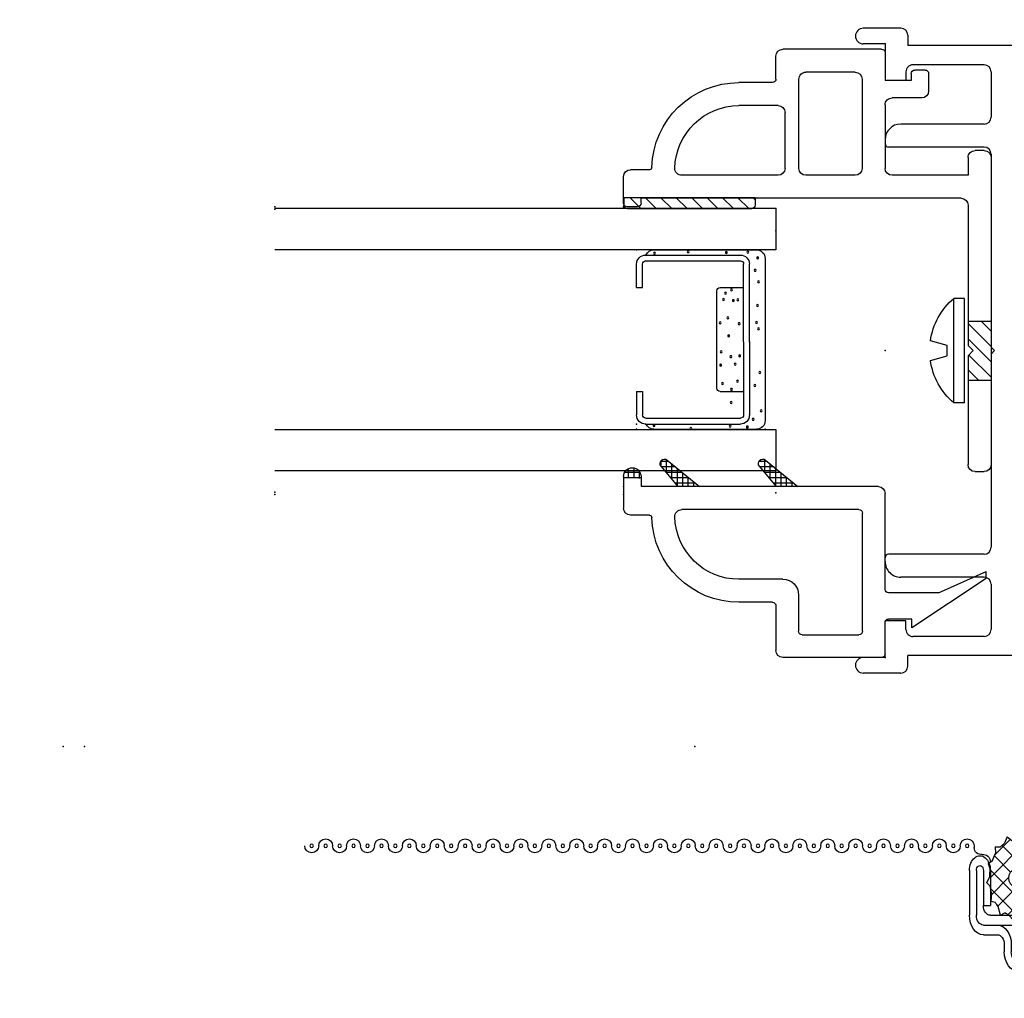
# Model space of a CAD drawing. Extents: x -33.5 to 36, y -13.7 to 29.1.
# Drawn here: x 21.4 to 24.3, y -7.5 to -4.7 of the extents above; entities that cross this region are included whole.
import ezdxf

# ---------------------------------------------------------------- set-up
doc = ezdxf.new("R2010")
doc.units = 0
doc.header["$MEASUREMENT"] = 0
doc.linetypes.add('C_SOLID_L', pattern=[0])
doc.linetypes.add('C_SOLID_M', pattern=[0])
doc.layers.get('0').update_dxf_attribs({"color": 32, "linetype": 'C_SOLID_M'})
doc.layers.add('DITTOS', color=7, linetype='C_SOLID_M')
doc.layers.add('MO_001_VIEW_PV', color=7, linetype='C_SOLID_M')
doc.styles.get("Standard").update_dxf_attribs({"font": 'monotxt', "height": 0.164063})
doc.dimstyles.get("Standard").update_dxf_attribs({"dimtxt": 0.16, "dimasz": 0.18, "dimexe": 0.18, "dimexo": 0.06, "dimgap": 0.09, "dimtad": 1, "dimcen": 0.09, "dimazin": 3, "dimtfac": 1, "dimtix": 1, "dimtmove": 0, "dimatfit": 3, "dimtolj": 1, "dimtzin": 0})

# ---------------------------------------------------------------- blocks, each defined once
blk = doc.blocks.new('D_0017_')
at = {"color": 6, "linetype": 'CONTINUOUS'}
for p, q in [((-0.1417, 0.3998), (-0.2089, 0.3998)), ((-0.1417, 0.3998), (-0.1417, 0.383)), ((0.1567, 0.3998), (0.2239, 0.3998)), ((0.1567, 0.3998), (0.1567, 0.383)), ((-0.235, 0.3736), (-0.235, 0.102)), ((-0.2182, 0.3734), (-0.2182, 0.3737)), ((-0.2182, 0.3736), (-0.2182, 0.102)), ((-0.1417, 0.383), (-0.2089, 0.383)), ((0.1567, 0.383), (0.2239, 0.383)), ((0.2332, 0.3734), (0.2332, 0.3737)), ((0.2332, 0.3733), (0.2332, 0.102)), ((0.25, 0.3736), (0.25, 0.102)), ((0.014, 0.0927), (-0.2089, 0.0927)), ((0.014, 0.0927), (0.2239, 0.0927)), ((0.014, 0.0759), (-0.2089, 0.0759)), ((0.014, 0.0759), (0.2239, 0.0759))]:
    blk.add_line(p, q, dxfattribs=at)
at = {"color": 9, "linetype": 'CONTINUOUS'}
for p, q in [((-0.25, 0.3498), (-0.25, 0.0559)), ((0.265, 0.3498), (0.265, 0.0559)), ((-0.1417, 0.1599), (-0.1417, 0.0927)), ((0.1474, 0.1692), (-0.1324, 0.1692)), ((0.1567, 0.1599), (0.1567, 0.0927)), ((-0.225, 0.0309), (0.24, 0.0309))]:
    blk.add_line(p, q, dxfattribs=at)
for centre in [(-0.2402, 0.3487), (0.2539, 0.3498), (-0.2446, 0.2515), (0.2627, 0.2439), (-0.2424, 0.1423), (-0.1257, 0.1446), (-0.1072, 0.1507), (-0.0407, 0.1602), (0.0426, 0.1568), (0.0806, 0.1585), (0.1334, 0.1533), (-0.1353, 0.1271), (-0.1047, 0.1222), (-0.0545, 0.1377), (-0.0033, 0.1356), (0.0565, 0.1294), (0.0781, 0.117), (0.1503, 0.1271), (0.1883, 0.1288), (0.2561, 0.1314), (-0.1067, 0.1092), (-0.0381, 0.1057), (0.0538, 0.104), (0.1265, 0.1101), (0.2583, 0.082), (-0.2435, 0.0809), (-0.1911, 0.0599), (-0.0415, 0.0556), (0.1394, 0.0608), (0.2363, 0.0651), (-0.227, 0.0524), (-0.1582, 0.0504), (-0.0899, 0.053), (-0.0234, 0.0504), (0.1023, 0.0461), (0.2121, 0.0426)]:
    blk.add_circle(centre, 0.0028, dxfattribs=at)
at = {"color": 6, "linetype": 'CONTINUOUS'}
for centre, radius, start, end in [((-0.2089, 0.3736), 0.0261, 90, 180), ((0.2239, 0.3736), 0.0261, 0, 90), ((-0.2089, 0.3736), 0.00933, 90, 180), ((0.2239, 0.3736), 0.00933, 0, 90), ((-0.2089, 0.102), 0.0261, 180, 270), ((-0.2089, 0.102), 0.00933, 180, 270), ((0.2239, 0.102), 0.0261, 270, 0), ((0.2239, 0.102), 0.00933, 270, 0)]:
    blk.add_arc(centre, radius, start, end, dxfattribs=at)
at = {"color": 9, "linetype": 'CONTINUOUS'}
for centre, radius, start, end in [((-0.225, 0.3498), 0.025, 113.5782, 180), ((0.24, 0.3498), 0.025, 0, 66.4218), ((-0.1324, 0.1599), 0.00933, 90, 180), ((0.1474, 0.1599), 0.00933, 0, 90), ((-0.225, 0.0559), 0.025, 180, 270), ((0.24, 0.0559), 0.025, 270, 0)]:
    blk.add_arc(centre, radius, start, end, dxfattribs=at)
at = {"linetype": 'CONTINUOUS'}
for p in [(-0.25, 0.3998), (0.25, 0.3998), (0.265, 0.3998), (0.014, 0.0759), (0.2239, 0.0759), (-0.25, 0.0309), (0.265, 0.0309)]:
    blk.add_point(p, dxfattribs=at).dxf.unprotected_set("ltscale", 0)
blk = doc.blocks.new('*X85')
at = {"color": 11, "linetype": 'CONTINUOUS'}
for p, q in [((-0.3776, 0.0201), (-0.3721, 0.0256)), ((-0.3589, -0.0054), (-0.3279, 0.0256)), ((-0.3148, -0.0054), (-0.2838, 0.0256)), ((-0.2706, -0.0054), (-0.2396, 0.0256)), ((-0.2264, -0.0054), (-0.1954, 0.0256)), ((-0.1822, -0.0054), (-0.1512, 0.0256)), ((-0.138, -0.0054), (-0.107, 0.0256)), ((-0.0938, -0.0054), (-0.0628, 0.0256)), ((-0.0496, -0.0054), (-0.0186, 0.0256))]:
    blk.add_line(p, q, dxfattribs=at).dxf.unprotected_set("ltscale", 0)
blk = doc.blocks.new('D_0016_')
at = {"color": 11, "linetype": 'CONTINUOUS'}
for p, q in [((-0.3776, 0.0256), (-0.3776, 0.0046)), ((-0.3776, 0.0256), (-0.0008, 0.0256)), ((-0.0008, 0.0256), (-0.0008, 0.0046)), ((-0.437, -0.0054), (1, -0.0054)), ((-0.437, -0.0054), (-0.437, -0.1234)), ((-0.0108, -0.0054), (-0.3676, -0.0054)), ((-0.437, -0.1234), (1, -0.1234)), ((1, -0.639), (-0.437, -0.639)), ((-0.437, -0.639), (-0.437, -0.757)), ((1, -0.757), (-0.437, -0.757))]:
    blk.add_line(p, q, dxfattribs=at)
for centre, start, end in [((-0.3676, 0.0046), 179.9986, 270.0025), ((-0.0108, 0.0046), 269.9995, 0.0033)]:
    blk.add_arc(centre, 0.01, start, end, dxfattribs=at)
at = {"linetype": 'CONTINUOUS'}
for p in [(1, 0), (-0.437, -0.0054), (1, -0.007), (-0.437, -0.757)]:
    blk.add_point(p, dxfattribs=at).dxf.unprotected_set("ltscale", 0)
at = {"color": 11, "linetype": 'CONTINUOUS'}
blk.add_blockref('*X85', (0, 0), dxfattribs=at).dxf.unprotected_set("ltscale", 0)
at = {"layer": 'DITTOS', "linetype": 'CONTINUOUS', "rotation": 270}
blk.add_blockref('D_0017_', (-0.437, -0.3737), dxfattribs=at).dxf.unprotected_set("ltscale", 0)
blk = doc.blocks.new('*X89')
at = {"linetype": 'CONTINUOUS'}
for p, q in [((0.7307, -0.1065), (0.7419, -0.1065)), ((0.7308, -0.1299), (0.7308, -0.1064)), ((0.7465, -0.149), (0.7465, -0.1091)), ((0.7257, -0.1221), (0.7619, -0.1221)), ((0.7372, -0.1377), (0.7805, -0.1377)), ((0.7621, -0.1681), (0.7621, -0.1223)), ((0.7777, -0.1871), (0.7777, -0.1354)), ((0.75, -0.1534), (0.7991, -0.1534)), ((0.7628, -0.169), (0.803, -0.169)), ((0.7933, -0.2062), (0.7933, -0.1485)), ((0.7756, -0.1846), (0.803, -0.1846)), ((0.7885, -0.2002), (0.803, -0.2002)), ((0.8013, -0.2159), (0.803, -0.2159))]:
    blk.add_line(p, q, dxfattribs=at).dxf.unprotected_set("ltscale", 0)
blk = doc.blocks.new('*X90')
at = {"linetype": 'CONTINUOUS'}
for p, q in [((0.7308, -0.4119), (0.7308, -0.3892)), ((0.7465, -0.431), (0.7465, -0.3911)), ((0.7268, -0.4041), (0.7619, -0.4041)), ((0.7372, -0.4197), (0.7805, -0.4197)), ((0.7621, -0.45), (0.7621, -0.4042)), ((0.7777, -0.4691), (0.7777, -0.4174)), ((0.75, -0.4353), (0.7991, -0.4353)), ((0.7628, -0.451), (0.803, -0.451)), ((0.7933, -0.4882), (0.7933, -0.4305)), ((0.7756, -0.4666), (0.803, -0.4666)), ((0.7885, -0.4822), (0.803, -0.4822)), ((0.8013, -0.4978), (0.803, -0.4978))]:
    blk.add_line(p, q, dxfattribs=at).dxf.unprotected_set("ltscale", 0)
blk = doc.blocks.new('*X91')
at = {"linetype": 'CONTINUOUS'}
for p, q in [((0.7777, -0.05), (0.7777, 0)), ((0.7519, -0.0135), (0.779, -0.0135)), ((0.7621, -0.0468), (0.7621, -0.0032)), ((0.7496, -0.0291), (0.779, -0.0291)), ((0.759, -0.0447), (0.7801, -0.0447))]:
    blk.add_line(p, q, dxfattribs=at).dxf.unprotected_set("ltscale", 0)
blk = doc.blocks.new('D_0019_')
at = {"linetype": 'CONTINUOUS'}
for p, q in [((0.774, 0), (0.865, 0)), ((0.885, -0.0741), (0.885, -0.02)), ((0.774, -0.05), (0.803, -0.05)), ((0.803, -0.7313), (0.803, -0.05)), ((0.803, -0.1566), (0.7445, -0.1075)), ((0.7268, -0.125), (0.803, -0.218)), ((0.869, -0.675), (0.869, -0.167)), ((1.069, -0.457), (1.069, -0.331)), ((1.135, -0.427), (1.135, -0.331)), ((0.803, -0.4386), (0.7445, -0.3895)), ((0.7268, -0.407), (0.803, -0.5)), ((1.145, -0.437), (1.273, -0.437)), ((1.293, -0.74), (1.293, -0.457)), ((1.114, -0.502), (1.218, -0.502)), ((1.228, -0.512), (1.228, -0.675)), ((1.218, -0.685), (0.879, -0.685)), ((1.098, -0.75), (0.823, -0.75)), ((1.108, -0.903), (1.108, -0.76)), ((1.183, -0.827), (1.183, -0.76)), ((1.283, -0.75), (1.193, -0.75)), ((1.067, -1.04), (1.208, -0.827)), ((1.208, -0.827), (1.183, -0.827)), ((1.108, -0.903), (1.047, -1.04)), ((1.067, -1.04), (1.047, -1.04))]:
    blk.add_line(p, q, dxfattribs=at)
for centre, radius, start, end in [((0.774, -0.025), 0.025, 90, 270), ((0.865, -0.02), 0.02, 360, 90), ((0.892, -0.0741), 0.007, 180, 268.4383), ((0.885, -0.331), 0.25, 360, 88.4384), ((0.7365, -0.1171), 0.0125, 50, 219.3299), ((0.889, -0.167), 0.02, 88.6012, 180), ((0.885, -0.331), 0.184, 0, 88.6029), ((0.7365, -0.3991), 0.0125, 50, 219.3299), ((1.145, -0.427), 0.01, 180, 270), ((1.273, -0.457), 0.02, 0, 90), ((1.114, -0.457), 0.045, 180, 270), ((1.218, -0.512), 0.01, 0, 90), ((0.879, -0.675), 0.01, 180, 270), ((1.218, -0.675), 0.01, 270, 360), ((0.823, -0.73), 0.02, 183.6918, 270), ((1.098, -0.76), 0.01, 0, 90), ((1.193, -0.76), 0.01, 90, 180), ((1.283, -0.74), 0.01, 270, 0)]:
    blk.add_arc(centre, radius, start, end, dxfattribs=at)
for p in [(0, 0), (0.803, 0)]:
    blk.add_point(p, dxfattribs=at).dxf.unprotected_set("ltscale", 0)
for name in ['*X91', '*X89', '*X90']:
    blk.add_blockref(name, (0, 0), dxfattribs=at).dxf.unprotected_set("ltscale", 0)
blk = doc.blocks.new('*X110')
at = {"linetype": 'CONTINUOUS'}
for p, q in [((-1.054, -0.3568), (-1.0252, -0.328)), ((-1.054, -0.401), (-0.988, -0.335)), ((-1.054, -0.4452), (-0.988, -0.3792)), ((-1.054, -0.4894), (-0.9903, -0.4257)), ((-1.0184, -0.498), (-0.988, -0.4676))]:
    blk.add_line(p, q, dxfattribs=at).dxf.unprotected_set("ltscale", 0)
blk = doc.blocks.new('D_0063_')
at = {"linetype": 'CONTINUOUS'}
for p, q in [((-0.74, 0.452), (-0.457, 0.452)), ((-0.75, 0.442), (-0.75, 0.362)), ((-0.437, 0.366), (-0.437, 0.432)), ((-0.875, 0.382), (-0.875, 0.332)), ((-0.865, 0.392), (-0.835, 0.392)), ((-0.825, 0.382), (-0.825, 0.362)), ((-0.664, 0.386), (-0.523, 0.386)), ((-0.825, 0.362), (-0.75, 0.362)), ((-0.684, 0.366), (-0.684, 0.11)), ((-0.503, 0.11), (-0.503, 0.366)), ((-0.427, 0.356), (-0.331, 0.356)), ((-0.855, 0.312), (-0.77, 0.312)), ((-0.75, 0.292), (-0.75, 0.11)), ((-0.443, 0.29), (-0.331, 0.29)), ((-0.463, 0.11), (-0.463, 0.27)), ((-1.034, 0.161), (-1.008, 0.161)), ((-1.054, 0.141), (-1.054, -0.74)), ((-0.988, 0.141), (-0.988, 0.09)), ((-0.988, 0.09), (-0.77, 0.09)), ((-0.664, 0.09), (-0.523, 0.09)), ((-0.443, 0.09), (-0.167, 0.09)), ((-0.0741, 0.106), (-0.02, 0.106)), ((0, 0.01), (0, 0.086)), ((-0.988, 0.004), (-0.988, -0.398)), ((-0.968, 0.024), (-0.05, 0.024)), ((-0.05, 0.01), (-0.05, 0.024)), ((-0.05, 0.01), (-0.05, 0.024)), ((-0.05, 0.01), (-0.05, 0.024)), ((-0.05, 0.01), (-0.05, 0.024)), ((-0.05, 0.01), (-0.05, 0.024)), ((-0.05, 0.01), (-0.05, 0.024)), ((-0.04, 0), (-0.01, 0)), ((-0.988, -0.328), (-1.054, -0.328)), ((-0.988, -0.398), (-1.003, -0.413)), ((-0.988, -0.428), (-1.003, -0.413)), ((-0.988, -0.428), (-0.988, -0.74)), ((-0.988, -0.498), (-1.054, -0.498)), ((-1.008, -0.76), (-1.034, -0.76))]:
    blk.add_line(p, q, dxfattribs=at)
at = {"color": 4, "linetype": 'CONTINUOUS'}
for p, q in [((-0.978, -0.263), (-0.947, -0.263)), ((-0.978, -0.563), (-0.978, -0.263)), ((-0.947, -0.563), (-0.947, -0.263)), ((-0.928, -0.398), (-0.88, -0.3851)), ((-0.928, -0.428), (-0.928, -0.398)), ((-0.88, -0.4408), (-0.928, -0.428)), ((-0.978, -0.563), (-0.947, -0.563))]:
    blk.add_line(p, q, dxfattribs=at)
at = {"linetype": 'CONTINUOUS'}
for centre, radius, start, end in [((-0.74, 0.442), 0.01, 90, 180), ((-0.457, 0.432), 0.02, 0, 90), ((-0.865, 0.382), 0.01, 90, 180), ((-0.835, 0.382), 0.01, 360, 90), ((-0.664, 0.366), 0.02, 90, 180), ((-0.523, 0.366), 0.02, 360, 90), ((-0.427, 0.366), 0.01, 180, 270), ((-0.331, 0.106), 0.25, 1.5616, 90), ((-0.855, 0.332), 0.02, 180, 270), ((-0.77, 0.292), 0.02, 360, 90), ((-0.443, 0.27), 0.02, 90, 180), ((-0.331, 0.106), 0.184, 1.3971, 90), ((-1.034, 0.141), 0.02, 90, 180), ((-1.008, 0.141), 0.02, 360, 90), ((-0.77, 0.11), 0.02, 270, 360), ((-0.664, 0.11), 0.02, 180, 270), ((-0.523, 0.11), 0.02, 270, 360), ((-0.443, 0.11), 0.02, 180, 270), ((-0.167, 0.11), 0.02, 270, 1.3988), ((-0.0741, 0.113), 0.007, 181.5617, 270), ((-0.02, 0.086), 0.02, 0, 90), ((-0.968, 0.004), 0.02, 90, 180), ((-0.04, 0.01), 0.01, 180, 270), ((-0.01, 0.01), 0.01, 270, 360), ((-1.034, -0.74), 0.02, 180, 270), ((-1.008, -0.74), 0.02, 270, 360)]:
    blk.add_arc(centre, radius, start, end, dxfattribs=at)
at = {"color": 4, "linetype": 'CONTINUOUS'}
for start, end in [(8.1104, 49.4042), (310.5958, 351.8896)]:
    blk.add_arc((-1.0755, -0.413), 0.1975, start, end, dxfattribs=at)
at = {"linetype": 'CONTINUOUS'}
for p in [(-0.75, 0.467), (-0.75, 0.467), (-0.75, 0.467), (-0.75, 0.467), (-0.75, 0.467), (-0.75, 0.467), (-0.75, 0.467), (-0.75, 0.467), (0, 0), (0, 0), (0, 0), (0, 0), (0, 0), (0, 0), (0, 0), (0, 0), (0, 0), (0, 0), (0, 0), (0, 0), (0, 0), (0, 0), (0, 0), (0, 0), (0, 0), (0, 0), (0, 0), (0, 0), (0, 0), (0, 0), (0, 0), (0, 0), (0, 0), (0, 0), (0, 0), (0, 0), (0, 0)]:
    blk.add_point(p, dxfattribs=at).dxf.unprotected_set("ltscale", 0)
blk.add_blockref('*X110', (0, 0), dxfattribs=at).dxf.unprotected_set("ltscale", 0)
blk = doc.blocks.new('D_0015_')
at = {"linetype": 'CONTINUOUS'}
for p, q in [((3.435, -0.22), (3.435, -0.25)), ((3.455, -0.2), (3.5625, -0.2)), ((1.593, -0.25), (3.435, -0.25)), ((3.5, -0.245), (3.5, -0.35)), ((3.5, -0.245), (3.5625, -0.245)), ((3.216, -0.305), (3.42, -0.305)), ((3.196, -0.455), (3.196, -0.326)), ((3.44, -0.325), (3.44, -0.35)), ((3.44, -0.35), (3.5, -0.35)), ((3.216, -0.475), (3.455, -0.475)), ((3.5, -0.52), (3.5, -0.531)), ((3.196, -1.115), (3.196, -0.561)), ((3.216, -0.541), (3.49, -0.541)), ((3.186, -1.125), (3.196, -1.115)), ((3.186, -1.125), (3.196, -1.135)), ((3.196, -1.689), (3.196, -1.135)), ((3.216, -1.709), (3.49, -1.709)), ((3.5, -1.73), (3.5, -1.719)), ((3.216, -1.775), (3.455, -1.775)), ((3.196, -1.925), (3.196, -1.795)), ((3.44, -1.9), (3.5, -1.9)), ((3.44, -1.925), (3.44, -1.9)), ((3.5, -2.005), (3.5, -1.9)), ((3.216, -1.945), (3.42, -1.945)), ((1.593, -2), (3.435, -2)), ((3.435, -2.03), (3.435, -2)), ((3.5, -2.005), (3.5625, -2.005)), ((3.455, -2.05), (3.5625, -2.05))]:
    blk.add_line(p, q, dxfattribs=at)
for centre, radius, start, end in [((3.455, -0.22), 0.02, 90, 180), ((3.5625, -0.2225), 0.0225, 270, 90), ((3.216, -0.325), 0.02, 90, 180), ((3.42, -0.325), 0.02, 360, 90), ((3.216, -0.455), 0.02, 180, 270), ((3.455, -0.52), 0.045, 360, 90), ((3.49, -0.531), 0.01, 270, 360), ((3.216, -0.561), 0.02, 90, 180), ((3.216, -1.689), 0.02, 180, 270), ((3.49, -1.719), 0.01, 360, 90), ((3.455, -1.73), 0.045, 270, 360), ((3.216, -1.795), 0.02, 90, 180), ((3.216, -1.925), 0.02, 180, 270), ((3.42, -1.925), 0.02, 270, 0), ((3.455, -2.03), 0.02, 180, 270), ((3.5625, -2.0275), 0.0225, 270, 90)]:
    blk.add_arc(centre, radius, start, end, dxfattribs=at)
for p in [(3.5, -0.245), (3.813, -0.7174), (5.25, -0.712), (5.25, -0.712), (5.25, -0.712), (5.25, -0.712), (5.25, -0.719), (5.25, -0.719), (5.25, -0.719), (5.25, -0.719), (3.5, -1.125), (3.813, -1.469), (3.5, -2.005)]:
    blk.add_point(p, dxfattribs=at).dxf.unprotected_set("ltscale", 0)
at = {"layer": 'DITTOS', "linetype": 'CONTINUOUS', "xscale": -1}
for name, rotation in [('D_0019_', 269.9999999999998), ('D_0063_', 179.9999999999998), ('D_0016_', 179.9999999999998)]:
    blk.add_blockref(name, (4.25, -1.538), dxfattribs=dict(at, rotation=rotation)).dxf.unprotected_set("ltscale", 0)
blk = doc.blocks.new('D_0060_')
at = {"linetype": 'CONTINUOUS'}
for p, q in [((0, 0.733), (-0.6873, 0.733)), ((0, 0.733), (0, 0.667)), ((-0.11, 0.667), (-0.6254, 0.667)), ((0, 0.667), (-0.02, 0.667)), ((-0.02, 0.667), (-0.02, 0.207)), ((-0.085, 0.436), (-0.085, 0.642)), ((-0.095, 0.556), (-0.1051, 0.556)), ((-0.095, 0.286), (-0.095, 0.556)), ((-0.085, 0.521), (-0.5, 0.521)), ((-0.1858, 0.4488), (-0.138, 0.436)), ((-0.138, 0.406), (-0.138, 0.436)), ((-0.07, 0.421), (-0.085, 0.436)), ((-0.1858, 0.3932), (-0.138, 0.406)), ((-0.07, 0.421), (-0.085, 0.406)), ((-0.085, 0.227), (-0.085, 0.406)), ((-0.085, 0.321), (-0.5, 0.321)), ((-0.095, 0.286), (-0.1051, 0.286)), ((-0.105, 0.207), (-0.675, 0.207)), ((0, 0.207), (-0.02, 0.207)), ((0, 0.207), (0, 0)), ((-0.6874, 0.187), (-0.6874, 0.02)), ((-0.085, 0.142), (-0.6024, 0.142)), ((-0.6224, 0.122), (-0.6224, 0.085)), ((-0.065, 0.122), (-0.065, 0.085)), ((-0.085, 0.065), (-0.6024, 0.065)), ((0.057, 0), (0, 0)), ((-0.065, 0), (-0.6674, 0)), ((-0.065, 0), (-0.065, -0.03)), ((0.057, -0.05), (-0.045, -0.05))]:
    blk.add_line(p, q, dxfattribs=at)
for centre, radius, start, end in [((-0.6254, 0.729), 0.062, 180, 270), ((-0.11, 0.642), 0.025, 360, 90), ((-0.0119, 0.421), 0.1761, 137.6362, 170.9172), ((-0.1051, 0.506), 0.05, 90, 137.6367), ((-0.0119, 0.421), 0.1761, 189.0825, 222.3638), ((-0.1051, 0.336), 0.05, 222.3633, 270), ((-0.105, 0.227), 0.02, 270, 360), ((-0.6674, 0.187), 0.02, 90, 180), ((-0.6024, 0.122), 0.02, 90, 180), ((-0.085, 0.122), 0.02, 360, 90), ((-0.6024, 0.085), 0.02, 180, 270), ((-0.085, 0.085), 0.02, 270, 360), ((-0.6674, 0.02), 0.02, 180, 270), ((0.057, -0.025), 0.025, 270, 90), ((-0.045, -0.03), 0.02, 180, 270)]:
    blk.add_arc(centre, radius, start, end, dxfattribs=at)
for p in [(-0.5, 0.521), (-0.085, 0.521), (-0.5, 0.421), (-0.5, 0.321), (-0.085, 0.321), (0, 0)]:
    blk.add_point(p, dxfattribs=at).dxf.unprotected_set("ltscale", 0)
blk = doc.blocks.new('*X108')
at = {"linetype": 'CONTINUOUS'}
for p, q in [((0.3208, 0.5207), (0.277, 0.4769)), ((0.3864, 0.534), (0.29, 0.4376)), ((0.3246, 0.5223), (0.371, 0.4759)), ((0.4691, 0.5122), (0.3559, 0.399)), ((0.3651, 0.5341), (0.4741, 0.4251)), ((0.4348, 0.5301), (0.3866, 0.4819)), ((0.4187, 0.5328), (0.4946, 0.4569)), ((0.2943, 0.5004), (0.3957, 0.399)), ((0.4924, 0.4833), (0.4082, 0.399)), ((0.2804, 0.462), (0.3367, 0.4057)), ((0.3671, 0.4624), (0.3172, 0.4126)), ((0.3952, 0.4517), (0.4435, 0.4034)), ((0.4938, 0.4323), (0.4895, 0.428)), ((0.3421, 0.4003), (0.3434, 0.399))]:
    blk.add_line(p, q, dxfattribs=at).dxf.unprotected_set("ltscale", 0)
blk = doc.blocks.new('D_0061_')
at = {"linetype": 'CONTINUOUS'}
for p, q in [((0.3661, 0.594), (0.4949, 0.594)), ((0.3661, 0.574), (0.4949, 0.574)), ((0.3466, 0.5404), (0.3379, 0.5281)), ((0.3466, 0.5404), (0.3636, 0.5342)), ((0.3661, 0.554), (0.4669, 0.554)), ((0.4019, 0.5445), (0.3836, 0.5359)), ((0.4019, 0.5445), (0.4111, 0.5344)), ((0.4669, 0.554), (0.4669, 0.534)), ((0.5228, 0.554), (0.5228, 0.419)), ((0.5508, 0.554), (0.5508, 0.514)), ((0.2988, 0.5201), (0.2982, 0.5051)), ((0.2988, 0.5201), (0.3184, 0.5197)), ((0.3661, 0.534), (0.4669, 0.534)), ((0.4547, 0.5322), (0.4323, 0.5299)), ((0.4547, 0.5322), (0.4572, 0.5198)), ((0.4945, 0.5046), (0.4701, 0.5116)), ((0.4949, 0.534), (0.4949, 0.419)), ((0.27, 0.4863), (0.2884, 0.4934)), ((0.27, 0.4863), (0.2804, 0.4724)), ((0.4945, 0.5046), (0.4879, 0.4927)), ((0.5098, 0.4666), (0.4933, 0.4816)), ((0.5788, 0.494), (0.6001, 0.494)), ((0.27, 0.4468), (0.2806, 0.4591)), ((0.5098, 0.4666), (0.495, 0.4583)), ((0.5788, 0.474), (0.6001, 0.474)), ((0.628, 0.454), (0.628, -0.116)), ((0.656, 0.454), (0.656, -0.116)), ((0.27, 0.4468), (0.2895, 0.4381)), ((0.2989, 0.413), (0.2995, 0.4268)), ((0.4945, 0.4286), (0.4762, 0.4267)), ((0.4945, 0.4286), (0.491, 0.4461)), ((0.2749, 0.399), (0.4669, 0.399)), ((0.2989, 0.413), (0.3201, 0.4125)), ((0.3466, 0.3928), (0.3396, 0.4045)), ((0.3466, 0.3928), (0.3657, 0.3986)), ((0.4019, 0.3886), (0.3887, 0.3971)), ((0.4019, 0.3886), (0.4154, 0.3994)), ((0.4547, 0.401), (0.4371, 0.4048)), ((0.4547, 0.401), (0.4608, 0.4154)), ((0.261, 0.369), (0.261, -0.126)), ((0.261, 0.369), (0.614, 0.369)), ((0.2749, 0.379), (0.4669, 0.379)), ((0.614, 0.369), (0.614, -0.126)), ((0.219, 0.359), (0.219, -0.116)), ((0.247, 0.359), (0.247, -0.116)), ((0.261, -0.126), (0.614, -0.126)), ((0.2749, -0.136), (0.6001, -0.136)), ((0.2749, -0.156), (0.6001, -0.156))]:
    blk.add_line(p, q, dxfattribs=at)
at = {"color": 111, "linetype": 'CONTINUOUS'}
blk.add_line((0.2956, 0.5804), (0.3007, 0.5804), dxfattribs=at)
for centre in [(0.2956, 2.4804), (0.2956, 2.4404), (0.2956, 2.4004), (0.2956, 2.3604), (0.2956, 2.3204), (0.2956, 2.2804), (0.2956, 2.2404), (0.2956, 2.2004), (0.2956, 2.1604), (0.2956, 2.1204), (0.2956, 2.0804), (0.2956, 2.0404), (0.2956, 2.0004), (0.2956, 1.9604), (0.2956, 1.9204), (0.2956, 1.8804), (0.2956, 1.8404), (0.2956, 1.8004), (0.2956, 1.7604), (0.2956, 1.7204), (0.2956, 1.6804), (0.2956, 1.6404), (0.2956, 1.6004), (0.2956, 1.5604), (0.2956, 1.5204), (0.2956, 1.4804), (0.2956, 1.4404), (0.2956, 1.4004), (0.2956, 1.3604), (0.2956, 1.3204), (0.2956, 1.2804), (0.2956, 1.2404), (0.2956, 1.2004), (0.2956, 1.1604), (0.2956, 1.1204), (0.2956, 1.0804), (0.2956, 1.0404), (0.2956, 1.0004), (0.2956, 0.9604), (0.2956, 0.9204), (0.2956, 0.8804), (0.2956, 0.8404), (0.2956, 0.8004), (0.2956, 0.7604), (0.2956, 0.7204), (0.2956, 0.6804), (0.2956, 0.6404), (0.2956, 0.6004)]:
    blk.add_circle(centre, 0.005, dxfattribs=at).dxf.unprotected_set("ltscale", 0)
for centre, start, end in [((0.2956, 2.4804), 0, 90), ((0.2956, 2.4404), 90.0001, 270), ((0.2956, 2.4804), 270, 0), ((0.2956, 2.4004), 0, 90), ((0.2956, 2.4004), 270, 0), ((0.2956, 2.3604), 90.0001, 270), ((0.2956, 2.3204), 0, 90), ((0.2956, 2.3204), 270, 0), ((0.2956, 2.2804), 90.0001, 270), ((0.2956, 2.2404), 0, 90), ((0.2956, 2.2404), 270, 0), ((0.2956, 2.2004), 90.0001, 270), ((0.2956, 2.1604), 0, 90), ((0.2956, 2.1604), 270, 0), ((0.2956, 2.1204), 90.0001, 270), ((0.2956, 2.0804), 0, 90), ((0.2956, 2.0804), 270, 0), ((0.2956, 2.0404), 90.0001, 270), ((0.2956, 2.0004), 0, 90), ((0.2956, 1.9604), 90.0001, 270), ((0.2956, 2.0004), 270, 0), ((0.2956, 1.9204), 0, 90), ((0.2956, 1.9204), 270, 0), ((0.2956, 1.8804), 90.0001, 270), ((0.2956, 1.8404), 0, 90), ((0.2956, 1.8404), 270, 0), ((0.2956, 1.8004), 90.0001, 270), ((0.2956, 1.7604), 0, 90), ((0.2956, 1.7604), 270, 0), ((0.2956, 1.7204), 90.0001, 270), ((0.2956, 1.6804), 0, 90), ((0.2956, 1.6804), 270, 0), ((0.2956, 1.6404), 90.0001, 270), ((0.2956, 1.6004), 0, 90), ((0.2956, 1.6004), 270, 0), ((0.2956, 1.5604), 90.0001, 270), ((0.2956, 1.5204), 0, 90), ((0.2956, 1.4804), 90.0001, 270), ((0.2956, 1.5204), 270, 0), ((0.2956, 1.4404), 0, 90), ((0.2956, 1.4404), 270, 0), ((0.2956, 1.4004), 90.0001, 270), ((0.2956, 1.3604), 0, 90), ((0.2956, 1.3604), 270, 0), ((0.2956, 1.3204), 90.0001, 270), ((0.2956, 1.2804), 0, 90), ((0.2956, 1.2804), 270, 0), ((0.2956, 1.2404), 90.0001, 270), ((0.2956, 1.2004), 0, 90), ((0.2956, 1.2004), 270, 0), ((0.2956, 1.1604), 90.0001, 270), ((0.2956, 1.1204), 0, 90), ((0.2956, 1.1204), 270, 0), ((0.2956, 1.0804), 90.0001, 270), ((0.2956, 1.0404), 0, 90), ((0.2956, 1.0004), 90.0001, 270), ((0.2956, 1.0404), 270, 0), ((0.2956, 0.9604), 0, 90), ((0.2956, 0.9604), 270, 0), ((0.2956, 0.9204), 90.0001, 270), ((0.2956, 0.8804), 0, 90), ((0.2956, 0.8804), 270, 0), ((0.2956, 0.8404), 90.0001, 270), ((0.2956, 0.8004), 0, 90), ((0.2956, 0.8004), 270, 0), ((0.2956, 0.7604), 90.0001, 270), ((0.2956, 0.7204), 0, 90), ((0.2956, 0.7204), 270, 0), ((0.2956, 0.6804), 90.0001, 270), ((0.2956, 0.6404), 0, 90), ((0.2956, 0.6404), 270, 0), ((0.2956, 0.6004), 90.0001, 270), ((0.3007, 0.5604), 351.7452, 90), ((0.3403, 0.5546), 171.7452, 270.0001)]:
    blk.add_arc(centre, 0.02, start, end, dxfattribs=at)
at = {"linetype": 'CONTINUOUS'}
for centre, major_axis, ratio, start_param, end_param in [((0.3661, 0.564), (0.042, 0), 0.715103, 1.570796, 4.712389), ((0.4949, 0.554), (0.0559, 0), 0.715103, 0, 1.570796), ((0.3661, 0.564), (0.014, 0), 0.715103, 1.570796, 4.712389), ((0.4949, 0.554), (0.028, 0), 0.715103, 0, 1.570796), ((0.4669, 0.534), (0.028, 0), 0.715103, 0, 1.570796), ((0.3879, 0.4666), (0.1079, 0), 0.643592, 2.052558, 2.271233), ((0.3879, 0.4666), (0.1079, 0), 0.643592, 1.610646, 1.798331), ((0.3879, 0.4666), (0.1079, 0), 0.643592, 1.147161, 1.354034), ((0.3879, 0.4666), (0.1079, 0), 0.643592, 0.705144, 0.873481), ((0.5788, 0.514), (0.0559, 0), 0.715103, 3.141593, 4.712389), ((0.5788, 0.514), (0.028, 0), 0.715103, 3.141593, 4.712389), ((0.3879, 0.4666), (0.1079, 0), 0.643592, 2.553127, 2.745177), ((0.3879, 0.4666), (0.1079, 0), 0.643592, 0.218339, 0.385797), ((0.6001, 0.454), (0.0559, 0), 0.715103, 0, 1.570796), ((0.3879, 0.4666), (0.1079, 0), 0.643592, 3.057631, 3.249182), ((0.3879, 0.4666), (0.1079, 0), 0.643592, 5.983836, 6.163347), ((0.6001, 0.454), (0.028, 0), 0.715103, 0, 1.570796), ((0.3879, 0.4666), (0.1079, 0), 0.643592, 3.563122, 3.751333), ((0.3879, 0.4666), (0.1079, 0), 0.643592, 5.454444, 5.671364), ((0.2749, 0.359), (0.0559, 0), 0.715103, 1.570796, 3.141593), ((0.3879, 0.4666), (0.1079, 0), 0.643592, 4.033149, 4.248039), ((0.3879, 0.4666), (0.1079, 0), 0.643592, 4.504989, 4.719129), ((0.3879, 0.4666), (0.1079, 0), 0.643592, 4.969708, 5.186081), ((0.4669, 0.419), (0.0559, 0), 0.715103, 4.712389, 6.283185), ((0.4669, 0.419), (0.028, 0), 0.715103, 4.712389, 6.283185), ((0.2749, 0.359), (0.028, 0), 0.715103, 1.570796, 3.141593), ((0.2749, -0.116), (0.0559, 0), 0.715103, 3.141593, 4.712389), ((0.2749, -0.116), (0.028, 0), 0.715103, 3.141593, 4.712389), ((0.6001, -0.116), (0.028, 0), 0.715103, 4.712389, 6.283185), ((0.6001, -0.116), (0.0559, 0), 0.715103, 4.712389, 6.283185)]:
    blk.add_ellipse(centre, major_axis=major_axis, ratio=ratio, start_param=start_param, end_param=end_param, dxfattribs=at)
blk.add_ellipse((0.3879, 0.4666), major_axis=(0.0218, 0), ratio=0.715103, dxfattribs=at)
for p in [(0, 0), (0, -1.5314)]:
    blk.add_point(p, dxfattribs=at).dxf.unprotected_set("ltscale", 0)
blk.add_blockref('*X108', (0, 0), dxfattribs=at).dxf.unprotected_set("ltscale", 0)
blk = doc.blocks.new('D_0059_')
at = {"layer": 'DITTOS', "linetype": 'CONTINUOUS', "xscale": -1}
for name, p, rotation in [('D_0060_', (0, 0), 359.9999999999998), ('D_0061_', (0.664, 0), 269.9999999999998)]:
    blk.add_blockref(name, p, dxfattribs=dict(at, rotation=rotation)).dxf.unprotected_set("ltscale", 0)
blk = doc.blocks.new('D_0007_')
at = {"linetype": 'CONTINUOUS'}
for p in [(3.813, 1.764), (3.813, 1.0124), (4.25, 1.007), (4.25, 1.007), (4.25, 1.007), (4.25, 1.007), (4.25, 1.007), (4.25, 1.007), (4.25, 1.007), (4.25, 1.007), (5.25, 1.014), (5.25, 1.014), (5.25, 1.007), (5.25, 1.007)]:
    blk.add_point(p, dxfattribs=at).dxf.unprotected_set("ltscale", 0)
at = {"layer": 'DITTOS', "linetype": 'CONTINUOUS', "xscale": -1, "rotation": 179.9999999999998}
for name, p in [('D_0015_', (0, 0.295)), ('D_0059_', (2, 0.295))]:
    blk.add_blockref(name, p, dxfattribs=at).dxf.unprotected_set("ltscale", 0)
blk = doc.blocks.new('D_0018_')
at = {"linetype": 'CONTINUOUS'}
for p in [(1.8562, 0.712), (3.6062, 0.712)]:
    blk.add_point(p, dxfattribs=at).dxf.unprotected_set("ltscale", 0)
blk = doc.blocks.new('D_0004_')
at = {"linetype": 'CONTINUOUS'}
for p in [(1.8562, 0.712), (3.6062, 0.712)]:
    blk.add_point(p, dxfattribs=at).dxf.unprotected_set("ltscale", 0)
at = {"layer": 'DITTOS', "linetype": 'CONTINUOUS'}
blk.add_blockref('D_0018_', (0, 0), dxfattribs=at).dxf.unprotected_set("ltscale", 0)
blk = doc.blocks.new('D_0057_')
at = {"linetype": 'CONTINUOUS'}
blk.add_point((5.4812, -2.04), dxfattribs=at).dxf.unprotected_set("ltscale", 0)
at = {"layer": 'DITTOS', "linetype": 'CONTINUOUS', "xscale": -1, "rotation": 179.9999999999998}
blk.add_blockref('D_0004_', (3.687, -1.328), dxfattribs=at).dxf.unprotected_set("ltscale", 0)
blk = doc.blocks.new('CCD_OARWF')
at = {"layer": 'MO_001_VIEW_PV', "color": 0}
blk.add_solid([(0.1306, 0.023), (0.02, 0), (0.1306, -0.023)], dxfattribs=at).dxf.unprotected_set("ltscale", 0)
blk = doc.blocks.new('CCD_OARWFRT')
at = {"layer": 'MO_001_VIEW_PV', "color": 0}
blk.add_solid([(0.1306, 0.023), (0.02, 0), (0.1306, -0.023)], dxfattribs=at).dxf.unprotected_set("ltscale", 0)
blk = doc.blocks.new('*D124')
at = {"layer": 'MO_001_VIEW_PV', "color": 0}
for p, q in [((-25.1089, -5.3323), (-25.1089, 1.2006)), ((27.6187, -5.46), (27.6187, 1.2006)), ((-25.1089, 1.1106), (27.6187, 1.1106))]:
    blk.add_line(p, q, dxfattribs=at).dxf.unprotected_set("ltscale", 0)
at = {"layer": 'MO_001_VIEW_PV', "color": 0, "linetype": 'C_SOLID_L'}
blk.add_blockref('CCD_OARWF', (-25.1089, 1.1106), dxfattribs=at).dxf.unprotected_set("ltscale", 0)
at = {"layer": 'MO_001_VIEW_PV', "color": 0, "linetype": 'C_SOLID_L', "rotation": 179.9999999999998}
blk.add_blockref('CCD_OARWFRT', (27.6187, 1.1106), dxfattribs=at).dxf.unprotected_set("ltscale", 0)
at = {"layer": 'MO_001_VIEW_PV', "linetype": 'C_SOLID_L', "insert": (0.422, 1.2143), "char_height": 0.1, "attachment_point": 7}
blk.add_mtext('ROUGH OPENING', dxfattribs=at).dxf.unprotected_set("ltscale", 0)

msp = doc.modelspace()

# ---------------------------------------------------------------- block references
at = {"layer": 'DITTOS', "linetype": 'CONTINUOUS'}
msp.add_blockref('D_0057_', (16.0923, -4.7143), dxfattribs=at).dxf.unprotected_set("ltscale", 0)
at = {"layer": 'DITTOS', "linetype": 'CONTINUOUS', "xscale": -1, "rotation": 359.9999999999998}
msp.add_blockref('D_0007_', (27.4312, -7.0388), dxfattribs=at).dxf.unprotected_set("ltscale", 0)

# ---------------------------------------------------------------- dimensions: what is measured, and where the dimension line sits
at = {"layer": 'MO_001_VIEW_PV', "linetype": 'CONTINUOUS'}
dim = msp.add_linear_dim(base=(1.061, 1.1106), p1=(27.6187, -5.5475), p2=(-25.1089, -5.4198), text='ROUGH OPENING', dimstyle='STANDARD', dxfattribs=at)
dim.commit()
dim.dimension.update_dxf_attribs({"geometry": '*D124', "text_midpoint": (1.061, 1.1106)})
dim.dimension.dxf.unprotected_set("ltscale", 0)

doc.saveas('drawing.dxf')
